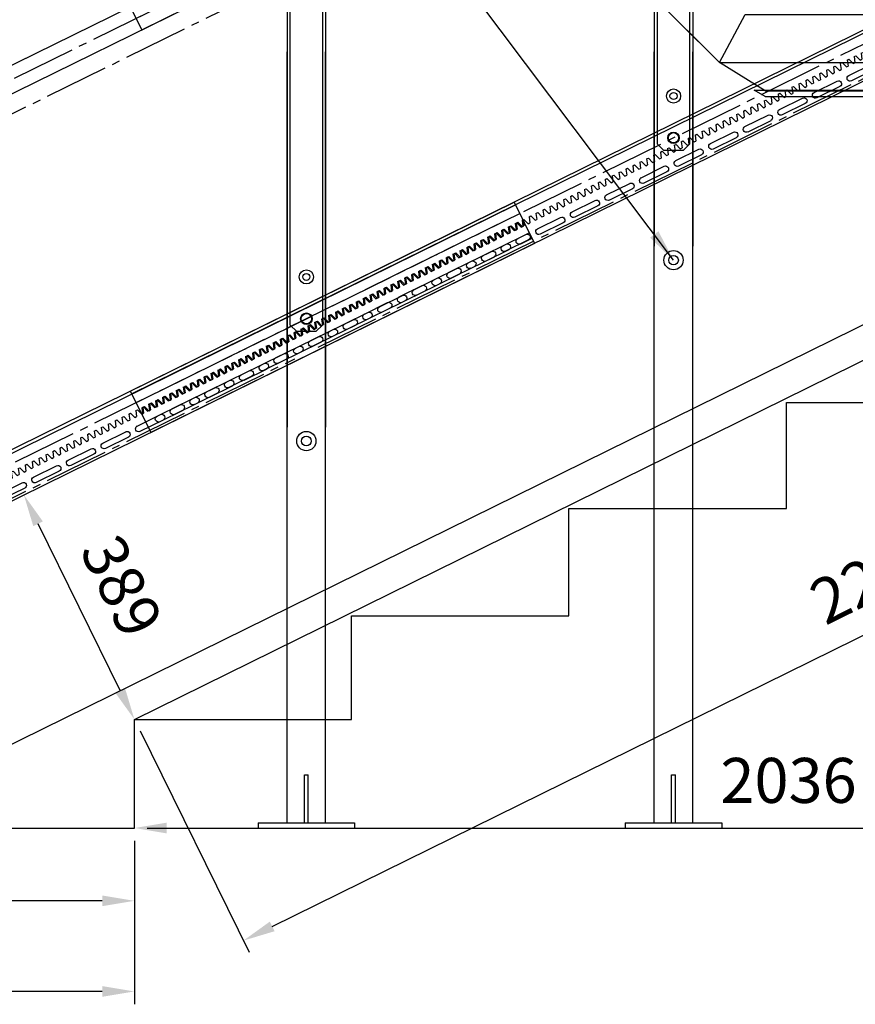
# Model space of a CAD drawing. Units: millimetres. Extents: x -963 to 9187, y 55371 to 62421.
# Drawn here: x 2288 to 3589, y 58465 to 59997 of the extents above; entities that cross this region are included whole.
import ezdxf

# ---------------------------------------------------------------- set-up
doc = ezdxf.new("R2010")
doc.units = ezdxf.units.MM
doc.header["$LTSCALE"] = 20
doc.header["$PDMODE"] = 35
doc.linetypes.add('GEN7A', pattern=[6.875, 5, -0.625, 0.625, -0.625])
for name, color, linetype in [('0002', 7, 'Continuous'), ('0004', 7, 'Continuous'), ('0006', 7, 'Continuous'), ('0010', 7, 'Continuous'), ('BORDER', 7, 'Continuous'), ('DIMENSIONS', 3, 'Continuous'), ('PILLARS', 4, 'Continuous'), ('RAIL', 6, 'Continuous'), ('RUNGS', 5, 'Continuous')]:
    doc.layers.add(name, color=color, linetype=linetype)
doc.layers.add('AM_4', color=3, linetype='Continuous', lineweight=25)
doc.styles.add('ROMANS', font='romans.shx')
doc.styles.get("Standard").update_dxf_attribs({"font": 'isocp.shx'})
doc.dimstyles.new('AM_DIN', dxfattribs={"dimtxt": 3.5, "dimasz": 2.5, "dimexe": 1, "dimexo": 1, "dimgap": 1.5, "dimtad": 1, "dimdsep": 46, "dimtxsty": 'Standard', "dimcen": 0, "dimclrd": 256, "dimclre": 256, "dimclrt": 2, "dimadec": 0, "dimazin": 2, "dimtp": 0.1, "dimtm": 0.1, "dimtfac": 0.71, "dimtdec": 3, "dimtmove": 0, "dimatfit": 3, "dimfxl": 1, "dimlwd": -1, "dimlwe": -1, "dimarcsym": 0})
doc.dimstyles.new('AM_DIN$0', dxfattribs={"dimtxt": 3.5, "dimasz": 2.5, "dimexe": 1, "dimexo": 1, "dimgap": 1.5, "dimtad": 1, "dimdec": 0, "dimdsep": 46, "dimtxsty": 'Standard', "dimcen": 0, "dimclrd": 256, "dimclre": 256, "dimclrt": 2, "dimadec": 0, "dimazin": 2, "dimtp": 0.1, "dimtm": 0.1, "dimtfac": 0.71, "dimtdec": 0, "dimtmove": 0, "dimatfit": 3, "dimfxl": 1, "dimlwd": -1, "dimlwe": -1, "dimarcsym": 0})
doc.dimstyles.new('ISO-20', dxfattribs={"dimscale": 20, "dimtxt": 2.5, "dimasz": 2.5, "dimexe": 1, "dimexo": 0, "dimtad": 1, "dimdec": 0, "dimdsep": 46, "dimtxsty": 'ROMANS', "dimcen": 2.5, "dimclrd": 256, "dimclre": 256, "dimclrt": 2, "dimadec": 0, "dimazin": 2, "dimtfac": 1, "dimtdec": 0, "dimtmove": 0, "dimatfit": 3, "dimfxl": 1, "dimtvp": 1, "dimtolj": 1, "dimarcsym": 0})

# ---------------------------------------------------------------- blocks, each defined once
blk = doc.blocks.new('*D468')
at = {"layer": 'BORDER', "linetype": 'ByBlock', "transparency": 16777216}
for p, q in [((4502.6, 59723.7), (4502.6, 58719.7)), ((2516.6, 58739.7), (4452.6, 58739.7))]:
    blk.add_line(p, q, dxfattribs=at)
at = {"layer": 'BORDER', "transparency": 16777216}
for points in [[(2516.6, 58748), (2516.6, 58731.4), (2466.6, 58739.7)], [(4452.6, 58748), (4452.6, 58731.4), (4502.6, 58739.7)]]:
    blk.add_solid(points, dxfattribs=at)
at = {"layer": 'Defpoints', "color": 0, "transparency": 16777216}
for p in [(4502.6, 59743.7), (2466.6, 58739.7), (4502.6, 58739.7)]:
    blk.add_point(p, dxfattribs=at)
at = {"layer": 'BORDER', "color": 2, "transparency": 16777216, "insert": (3484.6, 58804.7), "char_height": 70, "attachment_point": 5}
blk.add_mtext('2036', dxfattribs=at)
blk = doc.blocks.new('*D470')
at = {"layer": 'BORDER', "linetype": 'ByBlock', "transparency": 16777216}
for p, q in [((4511.5, 59893.8), (4681, 59549.6)), ((2681, 58586.6), (4627.3, 59545.4)), ((2475.5, 58890.8), (2645, 58546.6))]:
    blk.add_line(p, q, dxfattribs=at)
at = {"layer": 'BORDER', "transparency": 16777216}
for points in [[(4623.7, 59552.9), (4631, 59537.9), (4672.2, 59567.5)], [(2677.4, 58594.1), (2684.7, 58579.1), (2636.2, 58564.5)]]:
    blk.add_solid(points, dxfattribs=at)
at = {"layer": 'Defpoints', "color": 0, "transparency": 16777216}
for p in [(4502.6, 59911.7), (4672.2, 59567.5), (2466.6, 58908.7)]:
    blk.add_point(p, dxfattribs=at)
at = {"layer": 'BORDER', "color": 2, "transparency": 16777216, "insert": (3625.5, 59124.3), "char_height": 70, "attachment_point": 5, "rotation": 26.2264}
blk.add_mtext('2270', dxfattribs=at)
blk = doc.blocks.new('13')
at = {"layer": '0002', "color": 6}
for p, q in [((-500, -111, 147), (-500, -111, 932)), ((-429, -155, 147), (-429, -155, 932))]:
    blk.add_line(p, q, dxfattribs=at)
for points, elevation in [([(-429, -155), (-500, -111), (500, -111)], 147), ([(-429, -155), (-500, -111), (500, -111)], 932), ([(-429, -155), (429, -155), (500, -111)], 147), ([(-429, -155), (429, -155), (500, -111)], 932)]:
    blk.add_lwpolyline(points, dxfattribs=dict(at, elevation=elevation))
at = {"layer": '0004', "color": 6}
for p, q in [((-446, -154, 142.5), (-446, -154, 936.5)), ((-429, -164, 142.5), (-429, -164, 936.5))]:
    blk.add_line(p, q, dxfattribs=at)
for points, elevation in [([(-429, -164), (-446, -154), (446, -154)], 142.5), ([(-429, -164), (-446, -154), (446, -154)], 936.5), ([(-429, -164), (429, -164), (446, -154)], 142.5), ([(-429, -164), (429, -164), (446, -154)], 936.5)]:
    blk.add_lwpolyline(points, dxfattribs=dict(at, elevation=elevation))
at = {"layer": '0006', "color": 6}
for p, q in [((-563.6396, -47.3604, 115), (-641.4214, 30.4214, 160)), ((-641.4214, 30.4214, 880), (-500, -111, 930)), ((-500, -111, 930), (-641.4214, 30.4214, 880)), ((-500, -111, 115), (-563.6396, -47.3604, 115)), ((-500, -111, 145), (-500, -111, 115))]:
    blk.add_line(p, q, dxfattribs=at)
at = {"layer": '0010', "color": 6, "elevation": 932}
blk.add_lwpolyline([(-500, -111), (-460, -36), (460, -36), (500, -111), (460, -36)], dxfattribs=at)
blk = doc.blocks.new('horní_trubka')
at = {"layer": 'RAIL'}
for p, q in [((292.2, 68), (-1866.3, 68)), ((292.2, 68), (292.2, 28)), ((292.2, 28), (-1866.3, 28))]:
    blk.add_line(p, q, dxfattribs=at)
at = {"layer": 'RAIL', "color": 1, "linetype": 'GEN7A'}
for p, q in [((308.8, 48), (-1875.4, 48)), ((0, 0), (-1253.7, 0))]:
    blk.add_line(p, q, dxfattribs=at)
blk = doc.blocks.new('Dolní trubka')
at = {"layer": 'RAIL'}
for p, q in [((-1667.8, 68), (-1667.8, -3.7)), ((292.2, 68), (-1667.8, 68)), ((292.2, 63.3), (-1667.8, 63.3)), ((292.2, 68), (292.2, 28)), ((-1667.8, 35.5), (-1665.3, 28)), ((-1662.3, 28), (-1659.3, 37)), ((-1656.3, 37), (-1659.3, 37)), ((-1656.3, 37), (-1653.3, 28)), ((-1650.3, 28), (-1647.3, 37)), ((-1644.3, 37), (-1647.3, 37)), ((-1644.3, 37), (-1641.3, 28)), ((-1638.3, 28), (-1635.3, 37)), ((-1632.3, 37), (-1635.3, 37)), ((-1632.3, 37), (-1629.3, 28)), ((-1626.3, 28), (-1623.3, 37)), ((-1620.3, 37), (-1623.3, 37)), ((-1620.3, 37), (-1617.3, 28)), ((-1614.3, 28), (-1611.3, 37)), ((-1608.3, 37), (-1611.3, 37)), ((-1608.3, 37), (-1605.3, 28)), ((-1602.3, 28), (-1599.3, 37)), ((-1596.3, 37), (-1599.3, 37)), ((-1596.3, 37), (-1593.3, 28)), ((-1590.3, 28), (-1587.3, 37)), ((-1584.3, 37), (-1587.3, 37)), ((-1584.3, 37), (-1581.3, 28)), ((-1578.3, 28), (-1575.3, 37)), ((-1572.3, 37), (-1575.3, 37)), ((-1572.3, 37), (-1569.3, 28)), ((-1566.3, 28), (-1563.3, 37)), ((-1560.3, 37), (-1563.3, 37)), ((-1560.3, 37), (-1557.3, 28)), ((-1554.3, 28), (-1551.3, 37)), ((-1548.3, 37), (-1551.3, 37)), ((-1548.3, 37), (-1545.3, 28)), ((-1542.3, 28), (-1539.3, 37)), ((-1536.3, 37), (-1539.3, 37)), ((-1536.3, 37), (-1533.3, 28)), ((-1530.3, 28), (-1527.3, 37)), ((-1524.3, 37), (-1527.3, 37)), ((-1524.3, 37), (-1521.3, 28)), ((-1518.3, 28), (-1515.3, 37)), ((-1512.3, 37), (-1515.3, 37)), ((-1512.3, 37), (-1509.3, 28)), ((-1506.3, 28), (-1503.3, 37)), ((-1500.3, 37), (-1503.3, 37)), ((-1500.3, 37), (-1497.3, 28)), ((-1494.3, 28), (-1491.3, 37)), ((-1488.3, 37), (-1491.3, 37)), ((-1488.3, 37), (-1485.3, 28)), ((-1482.3, 28), (-1479.3, 37)), ((-1476.3, 37), (-1479.3, 37)), ((-1476.3, 37), (-1473.3, 28)), ((-1470.3, 28), (-1467.3, 37)), ((-1464.3, 37), (-1467.3, 37)), ((-1464.3, 37), (-1461.3, 28)), ((-1458.3, 28), (-1455.3, 37)), ((-1452.3, 37), (-1455.3, 37)), ((-1452.3, 37), (-1449.3, 28)), ((-1446.3, 28), (-1443.3, 37)), ((-1440.3, 37), (-1443.3, 37)), ((-1440.3, 37), (-1437.3, 28)), ((-1434.3, 28), (-1431.3, 37)), ((-1428.3, 37), (-1431.3, 37)), ((-1428.3, 37), (-1425.3, 28)), ((-1422.3, 28), (-1419.3, 37)), ((-1416.3, 37), (-1419.3, 37)), ((-1416.3, 37), (-1413.3, 28)), ((-1410.3, 28), (-1407.3, 37)), ((-1404.3, 37), (-1407.3, 37)), ((-1404.3, 37), (-1401.3, 28)), ((-1398.3, 28), (-1395.3, 37)), ((-1392.3, 37), (-1395.3, 37)), ((-1392.3, 37), (-1389.3, 28)), ((-1386.3, 28), (-1383.3, 37)), ((-1380.3, 37), (-1383.3, 37)), ((-1380.3, 37), (-1377.3, 28)), ((-1374.3, 28), (-1371.3, 37)), ((-1368.3, 37), (-1371.3, 37)), ((-1368.3, 37), (-1365.3, 28)), ((-1362.3, 28), (-1359.3, 37)), ((-1356.3, 37), (-1359.3, 37)), ((-1356.3, 37), (-1353.3, 28)), ((-1350.3, 28), (-1347.3, 37)), ((-1344.3, 37), (-1347.3, 37)), ((-1344.3, 37), (-1341.3, 28)), ((-1338.3, 28), (-1335.3, 37)), ((-1332.3, 37), (-1335.3, 37)), ((-1332.3, 37), (-1329.3, 28)), ((-1326.3, 28), (-1323.3, 37)), ((-1320.3, 37), (-1323.3, 37)), ((-1320.3, 37), (-1317.3, 28)), ((-1314.3, 28), (-1311.3, 37)), ((-1308.3, 37), (-1311.3, 37)), ((-1308.3, 37), (-1305.3, 28)), ((-1302.3, 28), (-1299.3, 37)), ((-1296.3, 37), (-1299.3, 37)), ((-1296.3, 37), (-1293.3, 28)), ((-1290.3, 28), (-1287.3, 37)), ((-1284.3, 37), (-1287.3, 37)), ((-1284.3, 37), (-1281.3, 28)), ((-1278.3, 28), (-1275.3, 37)), ((-1272.3, 37), (-1275.3, 37)), ((-1272.3, 37), (-1269.3, 28)), ((-1266.3, 28), (-1263.3, 37)), ((-1260.3, 37), (-1263.3, 37)), ((-1260.3, 37), (-1257.3, 28)), ((-1254.3, 28), (-1251.3, 37)), ((-1248.3, 37), (-1251.3, 37)), ((-1248.3, 37), (-1245.3, 28)), ((-1242.3, 28), (-1239.3, 37)), ((-1236.3, 37), (-1239.3, 37)), ((-1236.3, 37), (-1233.3, 28)), ((-1230.3, 28), (-1227.3, 37)), ((-1224.3, 37), (-1227.3, 37)), ((-1224.3, 37), (-1221.3, 28)), ((-1218.3, 28), (-1215.3, 37)), ((-1212.3, 37), (-1215.3, 37)), ((-1212.3, 37), (-1209.3, 28)), ((-1206.3, 28), (-1203.3, 37)), ((-1200.3, 37), (-1203.3, 37)), ((-1200.3, 37), (-1197.3, 28)), ((-1194.3, 28), (-1191.3, 37)), ((-1188.3, 37), (-1191.3, 37)), ((-1188.3, 37), (-1185.3, 28)), ((-1182.3, 28), (-1179.3, 37)), ((-1176.3, 37), (-1179.3, 37)), ((-1176.3, 37), (-1173.3, 28)), ((-1170.3, 28), (-1167.3, 37)), ((-1164.3, 37), (-1167.3, 37)), ((-1164.3, 37), (-1161.3, 28)), ((-1158.3, 28), (-1155.3, 37)), ((-1152.3, 37), (-1155.3, 37)), ((-1152.3, 37), (-1149.3, 28)), ((-1146.3, 28), (-1143.3, 37)), ((-1140.3, 37), (-1143.3, 37)), ((-1140.3, 37), (-1137.3, 28)), ((-1134.3, 28), (-1131.3, 37)), ((-1128.3, 37), (-1131.3, 37)), ((-1128.3, 37), (-1125.3, 28)), ((-1122.3, 28), (-1119.3, 37)), ((-1116.3, 37), (-1119.3, 37)), ((-1116.3, 37), (-1113.3, 28)), ((-1110.3, 28), (-1107.3, 37)), ((-1104.3, 37), (-1107.3, 37)), ((-1104.3, 37), (-1101.3, 28)), ((-1098.3, 28), (-1095.3, 37)), ((-1092.3, 37), (-1095.3, 37)), ((-1092.3, 37), (-1089.3, 28)), ((-1086.3, 28), (-1083.3, 37)), ((-1080.3, 37), (-1083.3, 37)), ((-1080.3, 37), (-1077.3, 28)), ((-1074.3, 28), (-1071.3, 37)), ((-1068.3, 37), (-1071.3, 37)), ((-1068.3, 37), (-1065.3, 28)), ((-1062.3, 28), (-1059.3, 37)), ((-1056.3, 37), (-1059.3, 37)), ((-1056.3, 37), (-1053.3, 28)), ((-1050.3, 28), (-1047.3, 37)), ((-1044.3, 37), (-1047.3, 37)), ((-1044.3, 37), (-1041.3, 28)), ((-1038.3, 28), (-1035.3, 37)), ((-1032.3, 37), (-1035.3, 37)), ((-1032.3, 37), (-1029.3, 28)), ((-1026.3, 28), (-1023.3, 37)), ((-1020.3, 37), (-1023.3, 37)), ((-1020.3, 37), (-1017.3, 28)), ((-1014.3, 28), (-1011.3, 37)), ((-1008.3, 37), (-1011.3, 37)), ((-1008.3, 37), (-1005.3, 28)), ((-1002.3, 28), (-999.3, 37)), ((-996.3, 37), (-999.3, 37)), ((-996.3, 37), (-993.3, 28)), ((-990.3, 28), (-987.3, 37)), ((-984.3, 37), (-987.3, 37)), ((-984.3, 37), (-981.3, 28)), ((-978.3, 28), (-975.3, 37)), ((-972.3, 37), (-975.3, 37)), ((-972.3, 37), (-969.3, 28)), ((-966.3, 28), (-963.3, 37)), ((-960.3, 37), (-963.3, 37)), ((-960.3, 37), (-957.3, 28)), ((-954.3, 28), (-951.3, 37)), ((-948.3, 37), (-951.3, 37)), ((-948.3, 37), (-945.3, 28)), ((-942.3, 28), (-939.3, 37)), ((-936.3, 37), (-939.3, 37)), ((-936.3, 37), (-933.3, 28)), ((-930.3, 28), (-927.3, 37)), ((-924.3, 37), (-927.3, 37)), ((-924.3, 37), (-921.3, 28)), ((-918.3, 28), (-915.3, 37)), ((-912.3, 37), (-915.3, 37)), ((-912.3, 37), (-909.3, 28)), ((-906.3, 28), (-903.3, 37)), ((-900.3, 37), (-903.3, 37)), ((-900.3, 37), (-897.3, 28)), ((-894.3, 28), (-891.3, 37)), ((-888.3, 37), (-891.3, 37)), ((-888.3, 37), (-885.3, 28)), ((-882.3, 28), (-879.3, 37)), ((-876.3, 37), (-879.3, 37)), ((-876.3, 37), (-873.3, 28)), ((-870.3, 28), (-867.3, 37)), ((-864.3, 37), (-867.3, 37)), ((-864.3, 37), (-861.3, 28)), ((-858.3, 28), (-855.3, 37)), ((-852.3, 37), (-855.3, 37)), ((-852.3, 37), (-849.3, 28)), ((-846.3, 28), (-843.3, 37)), ((-840.3, 37), (-843.3, 37)), ((-840.3, 37), (-837.3, 28)), ((-834.3, 28), (-831.3, 37)), ((-828.3, 37), (-831.3, 37)), ((-828.3, 37), (-825.3, 28)), ((-822.3, 28), (-819.3, 37)), ((-816.3, 37), (-819.3, 37)), ((-816.3, 37), (-813.3, 28)), ((-810.3, 28), (-807.3, 37)), ((-804.3, 37), (-807.3, 37)), ((-804.3, 37), (-801.3, 28)), ((-798.3, 28), (-795.3, 37)), ((-792.3, 37), (-795.3, 37)), ((-792.3, 37), (-789.3, 28)), ((-786.3, 28), (-783.3, 37)), ((-780.3, 37), (-783.3, 37)), ((-780.3, 37), (-777.3, 28)), ((-774.3, 28), (-771.3, 37)), ((-768.3, 37), (-771.3, 37)), ((-768.3, 37), (-765.3, 28)), ((-762.3, 28), (-759.3, 37)), ((-756.3, 37), (-759.3, 37)), ((-756.3, 37), (-753.3, 28)), ((-750.3, 28), (-747.3, 37)), ((-744.3, 37), (-747.3, 37)), ((-744.3, 37), (-741.3, 28)), ((-738.3, 28), (-735.3, 37)), ((-732.3, 37), (-735.3, 37)), ((-732.3, 37), (-729.3, 28)), ((-726.3, 28), (-723.3, 37)), ((-720.3, 37), (-723.3, 37)), ((-720.3, 37), (-717.3, 28)), ((-714.3, 28), (-711.3, 37)), ((-708.3, 37), (-711.3, 37)), ((-708.3, 37), (-705.3, 28)), ((-702.3, 28), (-699.3, 37)), ((-696.3, 37), (-699.3, 37)), ((-696.3, 37), (-693.3, 28)), ((-690.3, 28), (-687.3, 37)), ((-684.3, 37), (-687.3, 37)), ((-684.3, 37), (-681.3, 28)), ((-678.3, 28), (-675.3, 37)), ((-672.3, 37), (-675.3, 37)), ((-672.3, 37), (-669.3, 28)), ((-666.3, 28), (-663.3, 37)), ((-660.3, 37), (-663.3, 37)), ((-660.3, 37), (-657.3, 28)), ((-654.3, 28), (-651.3, 37)), ((-648.3, 37), (-651.3, 37)), ((-648.3, 37), (-645.3, 28)), ((-642.3, 28), (-639.3, 37)), ((-636.3, 37), (-639.3, 37)), ((-636.3, 37), (-633.3, 28)), ((-630.3, 28), (-627.3, 37)), ((-624.3, 37), (-627.3, 37)), ((-624.3, 37), (-621.3, 28)), ((-618.3, 28), (-615.3, 37)), ((-612.3, 37), (-615.3, 37)), ((-612.3, 37), (-609.3, 28)), ((-606.3, 28), (-603.3, 37)), ((-600.3, 37), (-603.3, 37)), ((-600.3, 37), (-597.3, 28)), ((-594.3, 28), (-591.3, 37)), ((-588.3, 37), (-591.3, 37)), ((-588.3, 37), (-585.3, 28)), ((-582.3, 28), (-579.3, 37)), ((-576.3, 37), (-579.3, 37)), ((-576.3, 37), (-573.3, 28)), ((-570.3, 28), (-567.3, 37)), ((-564.3, 37), (-567.3, 37)), ((-564.3, 37), (-561.3, 28)), ((-558.3, 28), (-555.3, 37)), ((-552.3, 37), (-555.3, 37)), ((-552.3, 37), (-549.3, 28)), ((-546.3, 28), (-543.3, 37)), ((-540.3, 37), (-543.3, 37)), ((-540.3, 37), (-537.3, 28)), ((-534.3, 28), (-531.3, 37)), ((-528.3, 37), (-531.3, 37)), ((-528.3, 37), (-525.3, 28)), ((-522.3, 28), (-519.3, 37)), ((-516.3, 37), (-519.3, 37)), ((-516.3, 37), (-513.3, 28)), ((-510.3, 28), (-507.3, 37)), ((-504.3, 37), (-507.3, 37)), ((-504.3, 37), (-501.3, 28)), ((-498.3, 28), (-495.3, 37)), ((-492.3, 37), (-495.3, 37)), ((-492.3, 37), (-489.3, 28)), ((-486.3, 28), (-483.3, 37)), ((-480.3, 37), (-483.3, 37)), ((-480.3, 37), (-477.3, 28)), ((-474.3, 28), (-471.3, 37)), ((-468.3, 37), (-471.3, 37)), ((-468.3, 37), (-465.3, 28)), ((-462.3, 28), (-459.3, 37)), ((-456.3, 37), (-459.3, 37)), ((-456.3, 37), (-453.3, 28)), ((-450.3, 28), (-447.3, 37)), ((-444.3, 37), (-447.3, 37)), ((-444.3, 37), (-441.3, 28)), ((-438.3, 28), (-435.3, 37)), ((-432.3, 37), (-435.3, 37)), ((-432.3, 37), (-429.3, 28)), ((-426.3, 28), (-423.3, 37)), ((-420.3, 37), (-423.3, 37)), ((-420.3, 37), (-417.3, 28)), ((-414.3, 28), (-411.3, 37)), ((-408.3, 37), (-411.3, 37)), ((-408.3, 37), (-405.3, 28)), ((-402.3, 28), (-399.3, 37)), ((-396.3, 37), (-399.3, 37)), ((-396.3, 37), (-393.3, 28)), ((-390.3, 28), (-387.3, 37)), ((-384.3, 37), (-387.3, 37)), ((-384.3, 37), (-381.3, 28)), ((-378.3, 28), (-375.3, 37)), ((-372.3, 37), (-375.3, 37)), ((-372.3, 37), (-369.3, 28)), ((-366.3, 28), (-363.3, 37)), ((-360.3, 37), (-363.3, 37)), ((-360.3, 37), (-357.3, 28)), ((-354.3, 28), (-351.3, 37)), ((-348.3, 37), (-351.3, 37)), ((-348.3, 37), (-345.3, 28)), ((-342.3, 28), (-339.3, 37)), ((-336.3, 37), (-339.3, 37)), ((-336.3, 37), (-333.3, 28)), ((-330.3, 28), (-327.3, 37)), ((-324.3, 37), (-327.3, 37)), ((-324.3, 37), (-321.3, 28)), ((-318.3, 28), (-315.3, 37)), ((-312.3, 37), (-315.3, 37)), ((-312.3, 37), (-309.3, 28)), ((-306.3, 28), (-303.3, 37)), ((-300.3, 37), (-303.3, 37)), ((-300.3, 37), (-297.3, 28)), ((-294.3, 28), (-291.3, 37)), ((-288.3, 37), (-291.3, 37)), ((-288.3, 37), (-285.3, 28)), ((-282.3, 28), (-279.3, 37)), ((-276.3, 37), (-279.3, 37)), ((-276.3, 37), (-273.3, 28)), ((-270.3, 28), (-267.3, 37)), ((-264.3, 37), (-267.3, 37)), ((-264.3, 37), (-261.3, 28)), ((-258.3, 28), (-255.3, 37)), ((-252.3, 37), (-255.3, 37)), ((-252.3, 37), (-249.3, 28)), ((-246.3, 28), (-243.3, 37)), ((-240.3, 37), (-243.3, 37)), ((-240.3, 37), (-237.3, 28)), ((-234.3, 28), (-231.3, 37)), ((-228.3, 37), (-231.3, 37)), ((-228.3, 37), (-225.3, 28)), ((-222.3, 28), (-219.3, 37)), ((-216.3, 37), (-219.3, 37)), ((-216.3, 37), (-213.3, 28)), ((-210.3, 28), (-207.3, 37)), ((-204.3, 37), (-207.3, 37)), ((-204.3, 37), (-201.3, 28)), ((-198.3, 28), (-195.3, 37)), ((-192.3, 37), (-195.3, 37)), ((-192.3, 37), (-189.3, 28)), ((-186.3, 28), (-183.3, 37)), ((-180.3, 37), (-183.3, 37)), ((-180.3, 37), (-177.3, 28)), ((-174.3, 28), (-171.3, 37)), ((-168.3, 37), (-171.3, 37)), ((-168.3, 37), (-165.3, 28)), ((-162.3, 28), (-159.3, 37)), ((-156.3, 37), (-159.3, 37)), ((-156.3, 37), (-153.3, 28)), ((-150.3, 28), (-147.3, 37)), ((-144.3, 37), (-147.3, 37)), ((-144.3, 37), (-141.3, 28)), ((-138.3, 28), (-135.3, 37)), ((-132.3, 37), (-135.3, 37)), ((-132.3, 37), (-129.3, 28)), ((-126.3, 28), (-123.3, 37)), ((-120.3, 37), (-123.3, 37)), ((-120.3, 37), (-117.3, 28)), ((-114.3, 28), (-111.3, 37)), ((-108.3, 37), (-111.3, 37)), ((-108.3, 37), (-105.3, 28)), ((-102.3, 28), (-99.3, 37)), ((-96.3, 37), (-99.3, 37)), ((-96.3, 37), (-93.3, 28)), ((-90.3, 28), (-87.3, 37)), ((-84.3, 37), (-87.3, 37)), ((-84.3, 37), (-81.3, 28)), ((-78.3, 28), (-75.3, 37)), ((-72.3, 37), (-75.3, 37)), ((-72.3, 37), (-69.3, 28)), ((-66.3, 28), (-63.3, 37)), ((-60.3, 37), (-63.3, 37)), ((-60.3, 37), (-57.3, 28)), ((-54.3, 28), (-51.3, 37)), ((-48.3, 37), (-51.3, 37)), ((-48.3, 37), (-45.3, 28)), ((-42.3, 28), (-39.3, 37)), ((-36.3, 37), (-39.3, 37)), ((-36.3, 37), (-33.3, 28)), ((-30.3, 28), (-27.3, 37)), ((-24.3, 37), (-27.3, 37)), ((-24.3, 37), (-21.3, 28)), ((-18.3, 28), (-15.3, 37)), ((-12.3, 37), (-15.3, 37)), ((-12.3, 37), (-9.3, 28)), ((-6.3, 28), (-3.3, 37)), ((-0.3, 37), (-3.3, 37)), ((-0.3, 37), (2.7, 28)), ((5.7, 28), (8.7, 37)), ((11.7, 37), (8.7, 37)), ((11.7, 37), (14.7, 28)), ((17.7, 28), (20.7, 37)), ((23.7, 37), (20.7, 37)), ((23.7, 37), (26.7, 28)), ((29.7, 28), (32.7, 37)), ((35.7, 37), (32.7, 37)), ((35.7, 37), (38.7, 28)), ((41.7, 28), (44.7, 37)), ((47.7, 37), (44.7, 37)), ((47.7, 37), (50.7, 28)), ((53.7, 28), (56.7, 37)), ((59.7, 37), (56.7, 37)), ((59.7, 37), (62.7, 28)), ((65.7, 28), (68.7, 37)), ((71.7, 37), (68.7, 37)), ((71.7, 37), (74.7, 28)), ((77.7, 28), (80.7, 37)), ((83.7, 37), (80.7, 37)), ((83.7, 37), (86.7, 28)), ((89.7, 28), (92.7, 37)), ((95.7, 37), (92.7, 37)), ((95.7, 37), (98.7, 28)), ((101.7, 28), (104.7, 37)), ((107.7, 37), (104.7, 37)), ((107.7, 37), (110.7, 28)), ((113.7, 28), (116.7, 37)), ((119.7, 37), (116.7, 37)), ((119.7, 37), (122.7, 28)), ((125.7, 28), (128.7, 37)), ((131.7, 37), (128.7, 37)), ((131.7, 37), (134.7, 28)), ((137.7, 28), (140.7, 37)), ((143.7, 37), (140.7, 37)), ((143.7, 37), (146.7, 28)), ((149.7, 28), (152.7, 37)), ((155.7, 37), (152.7, 37)), ((155.7, 37), (158.7, 28)), ((161.7, 28), (164.7, 37)), ((167.7, 37), (164.7, 37)), ((167.7, 37), (170.7, 28)), ((173.7, 28), (176.7, 37)), ((179.7, 37), (176.7, 37)), ((179.7, 37), (182.7, 28)), ((185.7, 28), (188.7, 37)), ((191.7, 37), (188.7, 37)), ((191.7, 37), (194.7, 28)), ((197.7, 28), (200.7, 37)), ((203.7, 37), (200.7, 37)), ((203.7, 37), (206.7, 28)), ((209.7, 28), (212.7, 37)), ((215.7, 37), (212.7, 37)), ((215.7, 37), (218.7, 28)), ((221.7, 28), (224.7, 37)), ((227.7, 37), (224.7, 37)), ((227.7, 37), (230.7, 28)), ((233.7, 28), (236.7, 37)), ((239.7, 37), (236.7, 37)), ((239.7, 37), (242.7, 28.3)), ((245.8, 28.3), (248.7, 37)), ((251.7, 37), (248.7, 37)), ((251.7, 37), (254.7, 28.3)), ((257.8, 28.3), (260.7, 37)), ((263.7, 37), (260.7, 37)), ((263.7, 37), (266.7, 28.3)), ((269.8, 28.3), (272.7, 37)), ((275.7, 37), (272.7, 37)), ((275.7, 37), (278.7, 28.3)), ((281.8, 28.3), (284.7, 37)), ((287.7, 37), (284.7, 37)), ((287.7, 37), (290.7, 28)), ((-1662.3, 28), (-1665.3, 28)), ((-1650.3, 28), (-1653.3, 28)), ((-1638.3, 28), (-1641.3, 28)), ((-1626.3, 28), (-1629.3, 28)), ((-1614.3, 28), (-1617.3, 28)), ((-1602.3, 28), (-1605.3, 28)), ((-1590.3, 28), (-1593.3, 28)), ((-1578.3, 28), (-1581.3, 28)), ((-1566.3, 28), (-1569.3, 28)), ((-1554.3, 28), (-1557.3, 28)), ((-1542.3, 28), (-1545.3, 28)), ((-1530.3, 28), (-1533.3, 28)), ((-1518.3, 28), (-1521.3, 28)), ((-1506.3, 28), (-1509.3, 28)), ((-1494.3, 28), (-1497.3, 28)), ((-1482.3, 28), (-1485.3, 28)), ((-1470.3, 28), (-1473.3, 28)), ((-1458.3, 28), (-1461.3, 28)), ((-1446.3, 28), (-1449.3, 28)), ((-1434.3, 28), (-1437.3, 28)), ((-1422.3, 28), (-1425.3, 28)), ((-1410.3, 28), (-1413.3, 28)), ((-1398.3, 28), (-1401.3, 28)), ((-1386.3, 28), (-1389.3, 28)), ((-1374.3, 28), (-1377.3, 28)), ((-1362.3, 28), (-1365.3, 28)), ((-1350.3, 28), (-1353.3, 28)), ((-1338.3, 28), (-1341.3, 28)), ((-1326.3, 28), (-1329.3, 28)), ((-1314.3, 28), (-1317.3, 28)), ((-1302.3, 28), (-1305.3, 28)), ((-1290.3, 28), (-1293.3, 28)), ((-1278.3, 28), (-1281.3, 28)), ((-1266.3, 28), (-1269.3, 28)), ((-1254.3, 28), (-1257.3, 28)), ((-1242.3, 28), (-1245.3, 28)), ((-1230.3, 28), (-1233.3, 28)), ((-1218.3, 28), (-1221.3, 28)), ((-1206.3, 28), (-1209.3, 28)), ((-1194.3, 28), (-1197.3, 28)), ((-1182.3, 28), (-1185.3, 28)), ((-1170.3, 28), (-1173.3, 28)), ((-1158.3, 28), (-1161.3, 28)), ((-1146.3, 28), (-1149.3, 28)), ((-1134.3, 28), (-1137.3, 28)), ((-1122.3, 28), (-1125.3, 28)), ((-1110.3, 28), (-1113.3, 28)), ((-1098.3, 28), (-1101.3, 28)), ((-1086.3, 28), (-1089.3, 28)), ((-1074.3, 28), (-1077.3, 28)), ((-1062.3, 28), (-1065.3, 28)), ((-1050.3, 28), (-1053.3, 28)), ((-1038.3, 28), (-1041.3, 28)), ((-1026.3, 28), (-1029.3, 28)), ((-1014.3, 28), (-1017.3, 28)), ((-1002.3, 28), (-1005.3, 28)), ((-990.3, 28), (-993.3, 28)), ((-978.3, 28), (-981.3, 28)), ((-966.3, 28), (-969.3, 28)), ((-954.3, 28), (-957.3, 28)), ((-942.3, 28), (-945.3, 28)), ((-930.3, 28), (-933.3, 28)), ((-918.3, 28), (-921.3, 28)), ((-906.3, 28), (-909.3, 28)), ((-894.3, 28), (-897.3, 28)), ((-882.3, 28), (-885.3, 28)), ((-870.3, 28), (-873.3, 28)), ((-858.3, 28), (-861.3, 28)), ((-846.3, 28), (-849.3, 28)), ((-834.3, 28), (-837.3, 28)), ((-822.3, 28), (-825.3, 28)), ((-810.3, 28), (-813.3, 28)), ((-798.3, 28), (-801.3, 28)), ((-786.3, 28), (-789.3, 28)), ((-774.3, 28), (-777.3, 28)), ((-762.3, 28), (-765.3, 28)), ((-750.3, 28), (-753.3, 28)), ((-738.3, 28), (-741.3, 28)), ((-726.3, 28), (-729.3, 28)), ((-714.3, 28), (-717.3, 28)), ((-702.3, 28), (-705.3, 28)), ((-690.3, 28), (-693.3, 28)), ((-678.3, 28), (-681.3, 28)), ((-666.3, 28), (-669.3, 28)), ((-654.3, 28), (-657.3, 28)), ((-642.3, 28), (-645.3, 28)), ((-630.3, 28), (-633.3, 28)), ((-618.3, 28), (-621.3, 28)), ((-606.3, 28), (-609.3, 28)), ((-594.3, 28), (-597.3, 28)), ((-582.3, 28), (-585.3, 28)), ((-570.3, 28), (-573.3, 28)), ((-558.3, 28), (-561.3, 28)), ((-546.3, 28), (-549.3, 28)), ((-534.3, 28), (-537.3, 28)), ((-522.3, 28), (-525.3, 28)), ((-510.3, 28), (-513.3, 28)), ((-498.3, 28), (-501.3, 28)), ((-486.3, 28), (-489.3, 28)), ((-474.3, 28), (-477.3, 28)), ((-462.3, 28), (-465.3, 28)), ((-450.3, 28), (-453.3, 28)), ((-438.3, 28), (-441.3, 28)), ((-426.3, 28), (-429.3, 28)), ((-414.3, 28), (-417.3, 28)), ((-402.3, 28), (-405.3, 28)), ((-390.3, 28), (-393.3, 28)), ((-378.3, 28), (-381.3, 28)), ((-366.3, 28), (-369.3, 28)), ((-354.3, 28), (-357.3, 28)), ((-342.3, 28), (-345.3, 28)), ((-330.3, 28), (-333.3, 28)), ((-318.3, 28), (-321.3, 28)), ((-306.3, 28), (-309.3, 28)), ((-294.3, 28), (-297.3, 28)), ((-282.3, 28), (-285.3, 28)), ((-270.3, 28), (-273.3, 28)), ((-258.3, 28), (-261.3, 28)), ((-246.3, 28), (-249.3, 28)), ((-234.3, 28), (-237.3, 28)), ((-222.3, 28), (-225.3, 28)), ((-210.3, 28), (-213.3, 28)), ((-198.3, 28), (-201.3, 28)), ((-186.3, 28), (-189.3, 28)), ((-174.3, 28), (-177.3, 28)), ((-162.3, 28), (-165.3, 28)), ((-150.3, 28), (-153.3, 28)), ((-138.3, 28), (-141.3, 28)), ((-126.3, 28), (-129.3, 28)), ((-114.3, 28), (-117.3, 28)), ((-102.3, 28), (-105.3, 28)), ((-90.3, 28), (-93.3, 28)), ((-78.3, 28), (-81.3, 28)), ((-66.3, 28), (-69.3, 28)), ((-54.3, 28), (-57.3, 28)), ((-42.3, 28), (-45.3, 28)), ((-30.3, 28), (-33.3, 28)), ((-18.3, 28), (-21.3, 28)), ((-6.3, 28), (-9.3, 28)), ((5.7, 28), (2.7, 28)), ((17.7, 28), (14.7, 28)), ((29.7, 28), (26.7, 28)), ((41.7, 28), (38.7, 28)), ((53.7, 28), (50.7, 28)), ((65.7, 28), (62.7, 28)), ((77.7, 28), (74.7, 28)), ((89.7, 28), (86.7, 28)), ((101.7, 28), (98.7, 28)), ((113.7, 28), (110.7, 28)), ((125.7, 28), (122.7, 28)), ((137.7, 28), (134.7, 28)), ((149.7, 28), (146.7, 28)), ((161.7, 28), (158.7, 28)), ((173.7, 28), (170.7, 28)), ((185.7, 28), (182.7, 28)), ((197.7, 28), (194.7, 28)), ((209.7, 28), (206.7, 28)), ((221.7, 28), (218.7, 28)), ((233.7, 28), (230.7, 28)), ((245.8, 28.3), (242.7, 28.3)), ((257.8, 28.3), (254.7, 28.3)), ((269.8, 28.3), (266.7, 28.3)), ((281.8, 28.3), (278.7, 28.3)), ((292.2, 28), (290.7, 28)), ((292.2, 28), (292.2, -3.7)), ((-1647.8, 14.5), (-1667.8, 14.5)), ((-1667.8, 5), (-1647.8, 5)), ((-1587.8, 14.5), (-1627.8, 14.5)), ((-1627.8, 5), (-1587.8, 5)), ((-1527.8, 14.5), (-1567.8, 14.5)), ((-1567.8, 5), (-1527.8, 5)), ((-1467.8, 14.5), (-1507.8, 14.5)), ((-1507.8, 5), (-1467.8, 5)), ((-1407.8, 14.5), (-1447.8, 14.5)), ((-1447.8, 5), (-1407.8, 5)), ((-1347.8, 14.5), (-1387.8, 14.5)), ((-1387.8, 5), (-1347.8, 5)), ((-1287.8, 14.5), (-1327.8, 14.5)), ((-1327.8, 5), (-1287.8, 5)), ((-1227.8, 14.5), (-1267.8, 14.5)), ((-1267.8, 5), (-1227.8, 5)), ((-1253.7, 0), (-1253.7, 0)), ((-1167.8, 14.5), (-1207.8, 14.5)), ((-1207.8, 5), (-1167.8, 5)), ((-1107.8, 14.5), (-1147.8, 14.5)), ((-1147.8, 5), (-1107.8, 5)), ((-1047.8, 14.5), (-1087.8, 14.5)), ((-1087.8, 5), (-1047.8, 5)), ((-987.8, 14.5), (-1027.8, 14.5)), ((-1027.8, 5), (-987.8, 5)), ((-927.8, 14.5), (-967.8, 14.5)), ((-967.8, 5), (-927.8, 5)), ((-867.8, 14.5), (-907.8, 14.5)), ((-907.8, 5), (-867.8, 5)), ((-807.8, 14.5), (-847.8, 14.5)), ((-847.8, 5), (-807.8, 5)), ((-747.8, 14.5), (-787.8, 14.5)), ((-787.8, 5), (-747.8, 5)), ((-687.8, 14.5), (-727.8, 14.5)), ((-727.8, 5), (-687.8, 5)), ((-627.8, 14.5), (-667.8, 14.5)), ((-667.8, 5), (-627.8, 5)), ((-567.8, 14.5), (-607.8, 14.5)), ((-607.8, 5), (-567.8, 5)), ((-507.8, 14.5), (-547.8, 14.5)), ((-547.8, 5), (-507.8, 5)), ((-447.8, 14.5), (-487.8, 14.5)), ((-487.8, 5), (-447.8, 5)), ((-387.8, 14.5), (-427.8, 14.5)), ((-427.8, 5), (-387.8, 5)), ((-327.8, 14.5), (-367.8, 14.5)), ((-367.8, 5), (-327.8, 5)), ((-267.8, 14.5), (-307.8, 14.5)), ((-307.8, 5), (-267.8, 5)), ((-207.8, 14.5), (-247.8, 14.5)), ((-247.8, 5), (-207.8, 5)), ((-147.8, 14.5), (-187.8, 14.5)), ((-187.8, 5), (-147.8, 5)), ((-87.8, 14.5), (-127.8, 14.5)), ((-127.8, 5), (-87.8, 5)), ((-27.8, 14.5), (-67.8, 14.5)), ((-67.8, 5), (-27.8, 5)), ((32.2, 14.5), (-7.8, 14.5)), ((-7.8, 5), (32.2, 5)), ((92.2, 14.5), (52.2, 14.5)), ((52.2, 5), (92.2, 5)), ((152.2, 14.5), (112.2, 14.5)), ((112.2, 5), (152.2, 5)), ((212.2, 14.5), (172.2, 14.5)), ((172.2, 5), (212.2, 5)), ((272.2, 14.5), (232.2, 14.5)), ((232.2, 5), (272.2, 5)), ((-1667.8, -3.7), (292.2, -3.7)), ((-1253.7, 0), (-1253.7, 0))]:
    blk.add_line(p, q, dxfattribs=at)
at = {"layer": 'RAIL', "color": 1, "linetype": 'GEN7A'}
for p, q in [((306.8, 48), (-1667.8, 48)), ((0, 0), (-1253.7, 0))]:
    blk.add_line(p, q, dxfattribs=at)
at = {"layer": 'RAIL'}
for centre, start, end in [((-1647.8, 9.8), 270, 90), ((-1627.8, 9.8), 90, 270), ((-1587.8, 9.8), 270, 90), ((-1567.8, 9.8), 90, 270), ((-1527.8, 9.8), 270, 90), ((-1507.8, 9.8), 90, 270), ((-1467.8, 9.8), 270, 90), ((-1447.8, 9.8), 90, 270), ((-1407.8, 9.8), 270, 90), ((-1387.8, 9.8), 90, 270), ((-1347.8, 9.8), 270, 90), ((-1327.8, 9.8), 90, 270), ((-1287.8, 9.8), 270, 90), ((-1267.8, 9.8), 90, 270), ((-1227.8, 9.8), 270, 90), ((-1207.8, 9.8), 90, 270), ((-1167.8, 9.8), 270, 90), ((-1147.8, 9.8), 90, 270), ((-1107.8, 9.8), 270, 90), ((-1087.8, 9.8), 90, 270), ((-1047.8, 9.8), 270, 90), ((-1027.8, 9.8), 90, 270), ((-987.8, 9.8), 270, 90), ((-967.8, 9.8), 90, 270), ((-927.8, 9.8), 270, 90), ((-907.8, 9.8), 90, 270), ((-867.8, 9.8), 270, 90), ((-847.8, 9.8), 90, 270), ((-807.8, 9.8), 270, 90), ((-787.8, 9.8), 90, 270), ((-747.8, 9.8), 270, 90), ((-727.8, 9.8), 90, 270), ((-687.8, 9.8), 270, 90), ((-667.8, 9.8), 90, 270), ((-627.8, 9.8), 270, 90), ((-607.8, 9.8), 90, 270), ((-567.8, 9.8), 270, 90), ((-547.8, 9.8), 90, 270), ((-507.8, 9.8), 270, 90), ((-487.8, 9.8), 90, 270), ((-447.8, 9.8), 270, 90), ((-427.8, 9.8), 90, 270), ((-387.8, 9.8), 270, 90), ((-367.8, 9.8), 90, 270), ((-327.8, 9.8), 270, 90), ((-307.8, 9.8), 90, 270), ((-267.8, 9.8), 270, 90), ((-247.8, 9.8), 90, 270), ((-207.8, 9.8), 270, 90), ((-187.8, 9.8), 90, 270), ((-147.8, 9.8), 270, 90), ((-127.8, 9.8), 90, 270), ((-87.8, 9.8), 270, 90), ((-67.8, 9.8), 90, 270), ((-27.8, 9.8), 270, 90), ((-7.8, 9.8), 90, 270), ((32.2, 9.8), 270, 90), ((52.2, 9.8), 90, 270), ((92.2, 9.8), 270, 90), ((112.2, 9.8), 90, 270), ((152.2, 9.8), 270, 90), ((172.2, 9.8), 90, 270), ((212.2, 9.8), 270, 90), ((232.2, 9.8), 90, 270), ((272.2, 9.8), 270, 90)]:
    blk.add_arc(centre, 4.75, start, end, dxfattribs=at)
blk = doc.blocks.new('příčka')
at = {"layer": 'RUNGS', "linetype": 'Continuous', "lineweight": 25}
for p, q in [((-25, 678), (-15, 688)), ((-25, -10), (-25, 678)), ((-15, 688), (15, 688)), ((15, 688), (25, 678)), ((25, 678), (25, -10)), ((-15, -20), (-25, -10)), ((25, -10), (15, -20)), ((15, -20), (-15, -20))]:
    blk.add_line(p, q, dxfattribs=at).dxf.unprotected_set("ltscale", 0)
for centre, radius in [((0, 663), 11), ((0, 663), 5.5), ((0, 598), 9), ((0, 598), 8), ((0, 533), 11), ((0, 533), 5.5), ((0, 65), 11), ((0, 65), 5.5), ((0, 0), 9), ((0, 0), 8)]:
    blk.add_circle(centre, radius, dxfattribs=at).dxf.unprotected_set("ltscale", 0)
blk = doc.blocks.new('*D460')
at = {"layer": 'BORDER', "linetype": 'ByBlock', "transparency": 16777216}
for p, q in [((1591.4, 58719.7), (1591.4, 58606.4)), ((2466.6, 58719.7), (2466.6, 58606.4)), ((2416.6, 58626.4), (1641.4, 58626.4))]:
    blk.add_line(p, q, dxfattribs=at)
at = {"layer": 'BORDER', "transparency": 16777216}
for points in [[(1641.4, 58634.7), (1641.4, 58618.1), (1591.4, 58626.4)], [(2416.6, 58634.7), (2416.6, 58618.1), (2466.6, 58626.4)]]:
    blk.add_solid(points, dxfattribs=at)
at = {"layer": 'Defpoints', "color": 0, "transparency": 16777216}
for p in [(1591.4, 58739.7, 15), (2466.6, 58739.7), (1591.4, 58626.4)]:
    blk.add_point(p, dxfattribs=at)
at = {"layer": 'BORDER', "color": 2, "transparency": 16777216, "insert": (2029, 58691.4), "char_height": 70, "attachment_point": 5}
blk.add_mtext('875', dxfattribs=at)
blk = doc.blocks.new('*D461')
at = {"layer": 'BORDER', "linetype": 'ByBlock', "transparency": 16777216}
for p, q in [((901.2, 58912.8), (901.2, 58465.4)), ((2466.6, 58606.4), (2466.6, 58465.4)), ((2416.6, 58485.4), (951.2, 58485.4))]:
    blk.add_line(p, q, dxfattribs=at)
at = {"layer": 'BORDER', "transparency": 16777216}
for points in [[(951.2, 58493.7), (951.2, 58477.1), (901.2, 58485.4)], [(2416.6, 58493.7), (2416.6, 58477.1), (2466.6, 58485.4)]]:
    blk.add_solid(points, dxfattribs=at)
at = {"layer": 'Defpoints', "color": 0, "transparency": 16777216}
for p in [(901.2, 58932.8, 112.2), (2466.6, 58626.4), (901.2, 58485.4)]:
    blk.add_point(p, dxfattribs=at)
at = {"layer": 'BORDER', "color": 2, "transparency": 16777216, "insert": (1683.9, 58550.4), "char_height": 70, "attachment_point": 5}
blk.add_mtext('1565', dxfattribs=at)
blk = doc.blocks.new('*D465')
at = {"layer": 'BORDER', "linetype": 'ByBlock', "transparency": 16777216}
blk.add_line((2444.5, 58953.6), (2316.7, 59213.1), dxfattribs=at)
at = {"layer": 'BORDER', "transparency": 16777216}
for points in [[(2324.1, 59216.8), (2309.2, 59209.4), (2294.6, 59258)], [(2452, 58957.2), (2437.1, 58949.9), (2466.6, 58908.7)]]:
    blk.add_solid(points, dxfattribs=at)
at = {"layer": 'Defpoints', "color": 0, "transparency": 16777216}
for p in [(2294.6, 59258), (2294.6, 59258), (2466.6, 58908.7)]:
    blk.add_point(p, dxfattribs=at)
at = {"layer": 'BORDER', "color": 2, "transparency": 16777216, "insert": (2438.9, 59112.1), "char_height": 70, "attachment_point": 5, "rotation": 296.2264}
blk.add_mtext('389', dxfattribs=at)
blk = doc.blocks.new('*D466')
at = {"layer": 'BORDER', "linetype": 'ByBlock', "transparency": 16777216}
for p, q in [((4387.8, 60989.4), (4081.3, 61611.5)), ((1037.5, 60089.8), (4045.3, 61571.5)), ((1290.3, 59463.5), (983.8, 60085.6))]:
    blk.add_line(p, q, dxfattribs=at)
at = {"layer": 'BORDER', "transparency": 16777216}
for points in [[(4041.6, 61579), (4049, 61564), (4090.1, 61593.6)], [(1033.8, 60097.2), (1041.2, 60082.3), (992.7, 60067.7)]]:
    blk.add_solid(points, dxfattribs=at)
at = {"layer": 'Defpoints', "color": 0, "transparency": 16777216}
for p in [(4090.1, 61593.6), (4396.6, 60971.5), (1299.2, 59445.5)]:
    blk.add_point(p, dxfattribs=at)
at = {"layer": 'BORDER', "color": 2, "transparency": 16777216, "insert": (2512.7, 60888.9), "char_height": 70, "attachment_point": 5, "rotation": 26.2264}
blk.add_mtext('3453', dxfattribs=at)
blk = doc.blocks.new('*D457')
at = {"layer": 'BORDER', "linetype": 'ByBlock', "transparency": 16777216}
for p, q in [((3039.4, 60325.2), (2845.1, 60719.7)), ((1149.6, 59862.2), (2809, 60679.7)), ((1290.3, 59463.5), (1095.9, 59858.1))]:
    blk.add_line(p, q, dxfattribs=at)
at = {"layer": 'BORDER', "transparency": 16777216}
for points in [[(2805.4, 60687.2), (2812.7, 60672.2), (2853.9, 60701.8)], [(1145.9, 59869.7), (1153.3, 59854.7), (1104.8, 59840.1)]]:
    blk.add_solid(points, dxfattribs=at)
at = {"layer": 'Defpoints', "color": 0, "transparency": 16777216}
for p in [(2853.9, 60701.8), (3048.3, 60307.2, 23.6), (1299.2, 59445.5)]:
    blk.add_point(p, dxfattribs=at)
at = {"layer": 'BORDER', "color": 2, "transparency": 16777216, "insert": (1950.6, 60329.3), "char_height": 70, "attachment_point": 5, "rotation": 26.2264}
blk.add_mtext('1950', dxfattribs=at)
blk = doc.blocks.new('*D476')
at = {"layer": 'BORDER', "linetype": 'ByBlock', "transparency": 16777216}
for p, q in [((4268.1, 60230.2), (4824, 60504)), ((2486.6, 58739.7), (5235, 58739.7))]:
    blk.add_line(p, q, dxfattribs=at)
blk.add_arc((1242.5, 58739.7), 3972.4, 0.7212, 25.5052, dxfattribs=at)
at = {"layer": 'BORDER', "transparency": 16777216}
for points in [[(4820.3, 60446.6), (4835.3, 60453.8), (4806, 60495.2)], [(5223, 58789.7), (5206.3, 58789.6), (5215, 58739.7)]]:
    blk.add_solid(points, dxfattribs=at)
at = {"layer": 'Defpoints', "color": 0, "transparency": 16777216}
for p in [(4250.2, 60221.4), (2491.9, 59355.2), (5168.8, 59343.5), (115.6, 58739.7), (2466.6, 58739.7)]:
    blk.add_point(p, dxfattribs=at)
at = {"layer": 'BORDER', "color": 2, "transparency": 16777216, "insert": (5174.7, 59655.7), "char_height": 70, "attachment_point": 5, "rotation": 283.1132}
blk.add_mtext('26.2°', dxfattribs=at)

msp = doc.modelspace()

# ---------------------------------------------------------------- linework, layer by layer
at = {"layer": 'BORDER', "color": 3}
for p, q in [((2010.4, 58739.7), (4480.5, 59956.6)), ((2466.6, 58908.7), (4502.6, 59911.7))]:
    msp.add_line(p, q, dxfattribs=at)
at = {"layer": 'BORDER'}
for p, q in [((3481.6, 59236.7), (3481.6, 59401.7)), ((3481.6, 59401.7), (3821.6, 59401.7)), ((3142.6, 59069.7), (3142.6, 59236.7)), ((3142.6, 59236.7), (3481.6, 59236.7)), ((2804.6, 58908.7), (2804.6, 59069.7)), ((2804.6, 59069.7), (3142.6, 59069.7)), ((2466.6, 58739.7), (2466.6, 58908.7)), ((2466.6, 58908.7), (2804.6, 58908.7)), ((115.6, 58739.7), (2466.6, 58739.7))]:
    msp.add_line(p, q, dxfattribs=at)
at = {"layer": 'PILLARS'}
for p, q in [((3275.6, 60559.7, 3.8), (3275.6, 59645.1, 3.8)), ((3335.6, 60559.7, 3.8), (3335.6, 59645.1, 3.8)), ((2704.2, 60278.2, 7.5), (2704.2, 59363.6, 7.5)), ((2764.2, 60278.2, 7.5), (2764.2, 59363.6, 7.5)), ((2704.2, 58747.7, 7.5), (2704.2, 59947.7, 7.5)), ((2764.2, 58747.7, 7.5), (2764.2, 59947.7, 7.5)), ((3275.6, 58747.7, 3.8), (3275.6, 59947.7, 3.8)), ((3335.6, 58747.7, 3.8), (3335.6, 59947.7, 3.8)), ((2731.2, 58747.7, 7.5), (2731.2, 58822.7, 7.5)), ((2731.2, 58822.7, 7.5), (2737.2, 58822.7, 7.5)), ((2737.2, 58747.7, 7.5), (2737.2, 58822.7, 7.5)), ((3302.6, 58747.7, 3.8), (3302.6, 58822.7, 3.8)), ((3302.6, 58822.7, 3.8), (3308.6, 58822.7, 3.8)), ((3308.6, 58747.7, 3.8), (3308.6, 58822.7, 3.8)), ((2659.2, 58747.7, 7.5), (2659.2, 58739.7, 7.5)), ((2659.2, 58747.7, 7.5), (2809.2, 58747.7, 7.5)), ((2659.2, 58739.7, 7.5), (2809.2, 58739.7, 7.5)), ((2809.2, 58747.7, 7.5), (2809.2, 58739.7, 7.5)), ((3230.6, 58747.7, 3.8), (3230.6, 58739.7, 3.8)), ((3230.6, 58747.7, 3.8), (3380.6, 58747.7, 3.8)), ((3230.6, 58739.7, 3.8), (3380.6, 58739.7, 3.8)), ((3380.6, 58747.7, 3.8), (3380.6, 58739.7, 3.8))]:
    msp.add_line(p, q, dxfattribs=at)
for centre, radius in [((3305.6, 59623.3, 7.5), 15), ((3305.6, 59623.3, 7.5), 7.5), ((2734.2, 59341.8, 7.5), 15), ((2734.2, 59341.8, 7.5), 7.5)]:
    msp.add_circle(centre, radius, dxfattribs=at)

# ---------------------------------------------------------------- block references
msp.add_blockref('13', (3877, 60041.7))
at = {"layer": 'AM_4', "xscale": -1}
for name, p, rotation in [('horní_trubka', (2752.4, 60085.7), 26.22636085895587), ('horní_trubka', (1591.4, 59513.7), 26.22636085895587), ('Dolní trubka', (2752.4, 59487.7), 26.2263608586378), ('Dolní trubka', (1591.4, 58915.7), 26.2263608586378)]:
    msp.add_blockref(name, p, dxfattribs=dict(at, rotation=rotation))
at = {"layer": 'AM_4'}
for p in [(3305.6, 59813.7, 3.8), (2734.2, 59532.2, 7.5)]:
    msp.add_blockref('příčka', p, dxfattribs=at)

# ---------------------------------------------------------------- dimensions: what is measured, and where the dimension line sits
at = {"layer": 'BORDER'}
for p1, p2, distance, picture, middle in [((1299.2, 59445.5), (4396.6, 60971.5), 693.5, '*D466', (2512.7, 60888.9)), ((1299.2, 59445.5), (3048.3, 60307.2, 23.6), 439.9, '*D457', (1950.6, 60329.3)), ((2466.6, 58908.7), (4502.6, 59911.7), -383.7, '*D470', (3625.5, 59124.3)), ((2466.6, 58908.7), (2294.6, 59258), 0, '*D465', (2438.9, 59112.1))]:
    dim = msp.add_aligned_dim(p1=p1, p2=p2, distance=distance, dimstyle='AM_DIN$0', override={"dimscale": 20, "dimfxl": 1.5, "dimarcsym": 1}, dxfattribs=at)
    dim.commit()
    dim.dimension.update_dxf_attribs({"geometry": picture, "text_midpoint": middle})
dim = msp.add_angular_dim_2l(base=(5168.8, 59343.5), line1=((4250.2, 60221.4), (2491.9, 59355.2)), line2=((115.6, 58739.7), (2466.6, 58739.7)), dimstyle='AM_DIN', override={"dimscale": 20, "dimdec": 0, "dimadec": 1, "dimfxl": 1.5, "dimarcsym": 1}, dxfattribs=at)
dim.commit()
dim.dimension.update_dxf_attribs({"geometry": '*D476', "text_midpoint": (5174.7, 59655.7)})
for base, p1, p2, picture, middle in [((4502.6, 58739.7), (2466.6, 58739.7), (4502.6, 59743.7), '*D468', (3484.6, 58804.7)), ((901.2, 58485.4), (2466.6, 58626.4), (901.2, 58932.8, 112.2), '*D461', (1683.9, 58550.4)), ((1591.4, 58626.4), (2466.6, 58739.7), (1591.4, 58739.7, 15), '*D460', (2029, 58691.4))]:
    dim = msp.add_linear_dim(base=base, p1=p1, p2=p2, dimstyle='AM_DIN$0', override={"dimscale": 20, "dimfxl": 1.5, "dimarcsym": 1}, dxfattribs=at)
    dim.commit()
    dim.dimension.update_dxf_attribs({"geometry": picture, "text_midpoint": middle})

# ---------------------------------------------------------------- leaders
at = {"layer": 'DIMENSIONS'}
msp.add_leader([(3305.6, 59623.3), (1949.8, 61426.2), (-267.5, 61426.2)], dimstyle='ISO-20', override={"dimgap": 0.625, "dimtad": 0}, dxfattribs=at)

doc.saveas('drawing.dxf')
